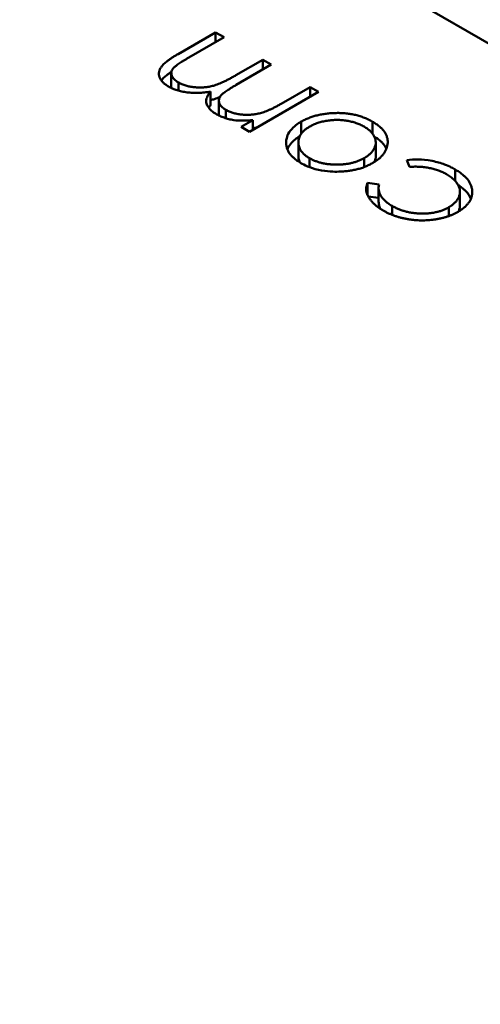
# Model space of a CAD drawing. Units: inches. Extents: x 2 to 86, y 1 to 67.
# Drawn here: x 28.5 to 28.5, y 58.1 to 58.2 of the extents above; entities that cross this region are included whole.
import ezdxf

# ---------------------------------------------------------------- set-up
doc = ezdxf.new("R2010")
doc.units = ezdxf.units.IN
doc.header["$LTSCALE"] = 4
doc.header["$MEASUREMENT"] = 0
doc.layers.add('Visible (ANSI)', color=7, linetype='Continuous', lineweight=50)

msp = doc.modelspace()

# ---------------------------------------------------------------- linework, layer by layer
at = {"layer": 'Visible (ANSI)'}
for p, q in [((28.565436, 58.128129), (28.49833, 58.166872)), ((28.515521, 58.152477), (28.516403, 58.152986)), ((28.516403, 58.152986), (28.516603, 58.152871)), ((28.516403, 58.152755), (28.516403, 58.152986)), ((28.516603, 58.152871), (28.51572, 58.152361)), ((28.516883, 58.151978), (28.517516, 58.152343)), ((28.517516, 58.152343), (28.517716, 58.152228)), ((28.517516, 58.152112), (28.517516, 58.152343)), ((28.515362, 58.151707), (28.515362, 58.152029)), ((28.517716, 58.152228), (28.516889, 58.15175)), ((28.515533, 58.151615), (28.515533, 58.151807)), ((28.516288, 58.151273), (28.516288, 58.151594)), ((28.51883, 58.151585), (28.517202, 58.150645)), ((28.517945, 58.151305), (28.51863, 58.1517)), ((28.51863, 58.1517), (28.51883, 58.151585)), ((28.51863, 58.15147), (28.51863, 58.1517)), ((28.516482, 58.151061), (28.516482, 58.151382)), ((28.516647, 58.150967), (28.516647, 58.151164)), ((28.517003, 58.150761), (28.517285, 58.150924)), ((28.517285, 58.150693), (28.517285, 58.150924)), ((28.51842, 58.150602), (28.51842, 58.150887)), ((28.5201, 58.150603), (28.5201, 58.150885)), ((28.517202, 58.150645), (28.517003, 58.150761)), ((28.518065, 58.150357), (28.518065, 58.150424)), ((28.518353, 58.150077), (28.518353, 58.150398)), ((28.520175, 58.150079), (28.520175, 58.1504)), ((28.518616, 58.149817), (28.518616, 58.150027)), ((28.519906, 58.14982), (28.519906, 58.15003)), ((28.520967, 58.149823), (28.52091, 58.149983)), ((28.522047, 58.14949), (28.522047, 58.14976)), ((28.519982, 58.149448), (28.520254, 58.149411)), ((28.519982, 58.149157), (28.519982, 58.149448)), ((28.520243, 58.149002), (28.520243, 58.149324)), ((28.522157, 58.148918), (28.522157, 58.149239)), ((28.519999, 58.149124), (28.520243, 58.149091)), ((28.52056, 58.148694), (28.52056, 58.148904)), ((28.521895, 58.148665), (28.521895, 58.148871))]:
    msp.add_line(p, q, dxfattribs=at)
msp.add_ellipse((28.530064, 58.117888), major_axis=(-0.02215, 0.038365), ratio=0.57735, start_param=4.93867, end_param=6.056905, dxfattribs=at)
for points, knots in [([(28.515298, 58.151712), (28.515272, 58.151728), (28.51522, 58.15176), (28.515158, 58.151814), (28.515113, 58.151872), (28.515083, 58.151932), (28.515069, 58.151994), (28.515072, 58.152056), (28.515091, 58.152119), (28.515122, 58.15217), (28.515156, 58.152212), (28.515189, 58.152245), (28.515228, 58.15228), (28.515273, 58.152317), (28.515326, 58.152354), (28.515385, 58.152394), (28.51545, 58.152436), (28.515497, 58.152463), (28.515521, 58.152477)], [0, 0, 0, 0, 0.075604, 0.147965, 0.218797, 0.28947, 0.359724, 0.429708, 0.500497, 0.574429, 0.613947, 0.657155, 0.703973, 0.754939, 0.809707, 0.868833, 0.932385, 1, 1, 1, 1]), ([(28.51572, 58.152361), (28.5157, 58.152349), (28.51566, 58.152326), (28.515604, 58.152292), (28.515555, 58.15226), (28.515511, 58.15223), (28.515474, 58.152203), (28.515444, 58.152178), (28.515419, 58.152155), (28.515395, 58.152127), (28.515375, 58.152094), (28.515362, 58.152052), (28.515361, 58.15201), (28.515371, 58.151967), (28.515393, 58.151924), (28.515428, 58.151883), (28.515474, 58.151843), (28.515513, 58.151819), (28.515533, 58.151807)], [0, 0, 0, 0, 0.078343, 0.150563, 0.216151, 0.27568, 0.328707, 0.375904, 0.417302, 0.452693, 0.517265, 0.581217, 0.645322, 0.712024, 0.78013, 0.850218, 0.922649, 1, 1, 1, 1]), ([(28.515128, 58.151854), (28.515128, 58.151855), (28.515137, 58.151867), (28.515156, 58.151891), (28.515189, 58.151924), (28.515228, 58.151959), (28.515273, 58.151995), (28.51532, 58.152029), (28.515352, 58.15205), (28.515365, 58.152059)], [0.5703637, 0.5703637, 0.5703637, 0.5703637, 0.574429, 0.6139473, 0.6571553, 0.7039728, 0.754939, 0.8097066, 0.8507039, 0.8507039, 0.8507039, 0.8507039]), ([(28.515533, 58.151807), (28.515559, 58.151793), (28.51561, 58.151765), (28.515701, 58.151734), (28.515799, 58.151709), (28.515903, 58.151695), (28.516011, 58.151688), (28.516119, 58.151691), (28.516226, 58.151703), (28.516314, 58.151721), (28.516385, 58.151741), (28.516444, 58.151761), (28.516506, 58.151786), (28.516573, 58.151815), (28.516644, 58.151849), (28.516721, 58.151887), (28.516801, 58.151931), (28.516855, 58.151962), (28.516883, 58.151978)], [0, 0, 0, 0, 0.068158, 0.134707, 0.201865, 0.270788, 0.340024, 0.408083, 0.476813, 0.547346, 0.58564, 0.628865, 0.677153, 0.730803, 0.789807, 0.854325, 0.924365, 1, 1, 1, 1]), ([(28.516288, 58.151594), (28.516263, 58.15159), (28.516215, 58.151582), (28.516143, 58.151574), (28.516071, 58.151567), (28.516001, 58.151564), (28.515933, 58.151563), (28.515865, 58.151564), (28.515799, 58.151568), (28.515714, 58.151577), (28.515611, 58.151594), (28.515496, 58.151624), (28.51539, 58.151663), (28.515329, 58.151695), (28.515298, 58.151712)], [0, 0, 0, 0, 0.071766, 0.141226, 0.209116, 0.27484, 0.339483, 0.402476, 0.464942, 0.526833, 0.647415, 0.765562, 0.881615, 1, 1, 1, 1]), ([(28.515362, 58.151707), (28.515362, 58.151701), (28.515363, 58.151691), (28.515364, 58.151681), (28.515365, 58.151677)], [0.61756713, 0.61756713, 0.61756713, 0.61756713, 0.64532189, 0.66366174, 0.66366174, 0.66366174, 0.66366174]), ([(28.516413, 58.151068), (28.516394, 58.15108), (28.516356, 58.151103), (28.516307, 58.151141), (28.516266, 58.151182), (28.516233, 58.151225), (28.516207, 58.151269), (28.51619, 58.151313), (28.516181, 58.151356), (28.516182, 58.151399), (28.516193, 58.151444), (28.516214, 58.151491), (28.516245, 58.151542), (28.516273, 58.151576), (28.516288, 58.151594)], [0, 0, 0, 0, 0.084152, 0.166532, 0.248836, 0.331246, 0.412957, 0.490494, 0.566156, 0.639987, 0.716765, 0.802144, 0.895833, 1, 1, 1, 1]), ([(28.516889, 58.15175), (28.516865, 58.151737), (28.516821, 58.151711), (28.516758, 58.151672), (28.516703, 58.151637), (28.516654, 58.151604), (28.516612, 58.151574), (28.516577, 58.151547), (28.51655, 58.151522), (28.516523, 58.151493), (28.516499, 58.151458), (28.516483, 58.151415), (28.51648, 58.151371), (28.516489, 58.151327), (28.516509, 58.151283), (28.516543, 58.15124), (28.516589, 58.1512), (28.516628, 58.151176), (28.516647, 58.151164)], [0, 0, 0, 0, 0.08253, 0.158779, 0.227738, 0.289946, 0.345499, 0.393896, 0.436374, 0.472122, 0.536384, 0.599078, 0.661948, 0.726311, 0.791771, 0.858647, 0.927305, 1, 1, 1, 1]), ([(28.516288, 58.151394), (28.516302, 58.151397), (28.516334, 58.151405), (28.516385, 58.151419), (28.516444, 58.151439), (28.516483, 58.151455), (28.516504, 58.151464), (28.516504, 58.151464)], [0.5194614, 0.5194614, 0.5194614, 0.5194614, 0.5473461, 0.5856398, 0.628865, 0.6771532, 0.6778743, 0.6778743, 0.6778743, 0.6778743]), ([(28.516242, 58.151214), (28.516243, 58.151215), (28.516257, 58.151235), (28.516273, 58.151255), (28.516288, 58.151273)], [0.8870959, 0.8870959, 0.8870959, 0.8870959, 0.8958332, 1, 1, 1, 1]), ([(28.516647, 58.151164), (28.516673, 58.15115), (28.516723, 58.151123), (28.516811, 58.151093), (28.516907, 58.151069), (28.51701, 58.151053), (28.517116, 58.151046), (28.517224, 58.151048), (28.51733, 58.151059), (28.517418, 58.151076), (28.517489, 58.151095), (28.517546, 58.151113), (28.517605, 58.151135), (28.517667, 58.151162), (28.517734, 58.151191), (28.517801, 58.151226), (28.517873, 58.151264), (28.517921, 58.151291), (28.517945, 58.151305)], [0, 0, 0, 0, 0.068677, 0.136871, 0.206114, 0.277538, 0.349772, 0.421251, 0.492911, 0.567027, 0.606614, 0.649704, 0.697303, 0.749086, 0.804881, 0.865485, 0.930237, 1, 1, 1, 1]), ([(28.51842, 58.150887), (28.518449, 58.150902), (28.518504, 58.150933), (28.518596, 58.150973), (28.518692, 58.151007), (28.518793, 58.151035), (28.518899, 58.151058), (28.519009, 58.151075), (28.519124, 58.151085), (28.519243, 58.151091), (28.519362, 58.15109), (28.519478, 58.151081), (28.519592, 58.151066), (28.519701, 58.151044), (28.519807, 58.151015), (28.519909, 58.150978), (28.520008, 58.150935), (28.520069, 58.150902), (28.5201, 58.150885)], [0, 0, 0, 0, 0.062416, 0.123337, 0.183265, 0.243172, 0.302898, 0.363774, 0.425605, 0.489659, 0.553785, 0.616222, 0.677854, 0.739517, 0.802097, 0.865866, 0.931508, 1, 1, 1, 1]), ([(28.516831, 58.150922), (28.516791, 58.15093), (28.516713, 58.150946), (28.516604, 58.15098), (28.516503, 58.15102), (28.516443, 58.151052), (28.516413, 58.151068)], [0, 0, 0, 0, 0.253734, 0.503035, 0.750014, 1, 1, 1, 1]), ([(28.516482, 58.151061), (28.516482, 58.151057), (28.516482, 58.151047), (28.516483, 58.151037), (28.516484, 58.151031)], [0.64640274, 0.64640274, 0.64640274, 0.64640274, 0.66194823, 0.6893092, 0.6893092, 0.6893092, 0.6893092]), ([(28.517285, 58.150924), (28.517207, 58.150917), (28.517137, 58.15091), (28.516946, 58.15091), (28.5169, 58.150915), (28.516831, 58.150922)], [-0.001106302, -0.001106302, -0.001106302, -0.001106302, -0.000534063, -0.000534063, 0, 0, 0, 0]), ([(28.518065, 58.150424), (28.518072, 58.150483), (28.518082, 58.150569), (28.518246, 58.15078), (28.518337, 58.150836), (28.51842, 58.150887)], [-0.001869471, -0.001869471, -0.001869471, -0.001869471, -0.000927741, -0.000927741, 0, 0, 0, 0]), ([(28.519901, 58.150769), (28.519871, 58.150785), (28.519813, 58.150817), (28.519713, 58.150855), (28.519608, 58.150887), (28.519497, 58.150909), (28.519382, 58.150924), (28.519266, 58.150929), (28.519148, 58.150924), (28.519031, 58.15091), (28.518917, 58.150888), (28.518809, 58.150858), (28.51871, 58.15082), (28.518651, 58.150788), (28.518622, 58.150772)], [0, 0, 0, 0, 0.085606, 0.168983, 0.250908, 0.333708, 0.416005, 0.49766, 0.579893, 0.663902, 0.748466, 0.831791, 0.915252, 1, 1, 1, 1]), ([(28.5201, 58.150885), (28.520129, 58.150867), (28.520187, 58.150832), (28.520262, 58.150775), (28.520326, 58.150716), (28.520376, 58.150654), (28.520415, 58.150591), (28.520442, 58.150525), (28.520456, 58.150458), (28.520458, 58.150389), (28.520449, 58.150321), (28.52043, 58.150254), (28.520401, 58.15019), (28.520362, 58.150129), (28.520313, 58.150071), (28.520254, 58.150016), (28.520185, 58.149963), (28.520132, 58.149931), (28.520105, 58.149914)], [0, 0, 0, 0, 0.068742, 0.134635, 0.198324, 0.260825, 0.322714, 0.384555, 0.446913, 0.510958, 0.574931, 0.636685, 0.697483, 0.757134, 0.816966, 0.876818, 0.937663, 1, 1, 1, 1]), ([(28.517285, 58.150733), (28.5173, 58.150735), (28.517331, 58.150739), (28.517362, 58.150744), (28.517379, 58.150747)], [0.4632266, 0.4632266, 0.4632266, 0.4632266, 0.49291076, 0.52813623, 0.52813623, 0.52813623, 0.52813623]), ([(28.518622, 58.150772), (28.5186, 58.150759), (28.518558, 58.150733), (28.518503, 58.150691), (28.518457, 58.150647), (28.518418, 58.150601), (28.518389, 58.150553), (28.518369, 58.150503), (28.518355, 58.150451), (28.518352, 58.150398), (28.518355, 58.150344), (28.518368, 58.150293), (28.518389, 58.150243), (28.518417, 58.150195), (28.518455, 58.15015), (28.5185, 58.150106), (28.518554, 58.150065), (28.518595, 58.15004), (28.518616, 58.150027)], [0, 0, 0, 0, 0.065185, 0.128274, 0.19027, 0.251768, 0.312769, 0.374793, 0.43797, 0.503047, 0.568125, 0.63095, 0.692369, 0.752973, 0.813641, 0.874355, 0.936573, 1, 1, 1, 1]), ([(28.519906, 58.15003), (28.519934, 58.150047), (28.519988, 58.150081), (28.520055, 58.150139), (28.520107, 58.150201), (28.520146, 58.150266), (28.52017, 58.150334), (28.520178, 58.150402), (28.520169, 58.15047), (28.520144, 58.150536), (28.520105, 58.1506), (28.52005, 58.150661), (28.519984, 58.150718), (28.519929, 58.150752), (28.519901, 58.150769)], [0, 0, 0, 0, 0.084733, 0.168179, 0.251488, 0.335841, 0.419834, 0.502345, 0.583649, 0.665931, 0.748717, 0.831047, 0.91441, 1, 1, 1, 1]), ([(28.518415, 58.149912), (28.518385, 58.14993), (28.518326, 58.149966), (28.518252, 58.150024), (28.51819, 58.150084), (28.518138, 58.150147), (28.518102, 58.150213), (28.518076, 58.150281), (28.518063, 58.150352), (28.518064, 58.1504), (28.518065, 58.150424)], [0, 0, 0, 0, 0.131751, 0.258332, 0.382134, 0.503804, 0.624693, 0.746871, 0.871514, 1, 1, 1, 1]), ([(28.518095, 58.150233), (28.518109, 58.150269), (28.518131, 58.15031), (28.518235, 58.150444), (28.518312, 58.150499), (28.518386, 58.150545)], [-0.001317483, -0.001317483, -0.001317483, -0.001317483, -0.000927741, -0.000927741, -0.000124614, -0.000124614, -0.000124614, -0.000124614]), ([(28.52014, 58.150538), (28.520156, 58.150529), (28.520199, 58.150501), (28.520262, 58.150453), (28.520326, 58.150394), (28.520376, 58.150333), (28.520407, 58.150282), (28.520421, 58.150253), (28.520425, 58.150244)], [0.0317733, 0.0317733, 0.0317733, 0.0317733, 0.0687423, 0.1346352, 0.1983242, 0.260825, 0.3227136, 0.3462509, 0.3462509, 0.3462509, 0.3462509]), ([(28.518353, 58.150077), (28.518353, 58.150077), (28.518353, 58.150059), (28.518355, 58.150023), (28.518367, 58.149974), (28.51838, 58.149943), (28.518386, 58.14993)], [0.502328, 0.502328, 0.502328, 0.502328, 0.5030474, 0.5681252, 0.6309497, 0.681948, 0.681948, 0.681948, 0.681948]), ([(28.518616, 58.150027), (28.518638, 58.150015), (28.518682, 58.149991), (28.518754, 58.14996), (28.518829, 58.149934), (28.518908, 58.149912), (28.51899, 58.149895), (28.519077, 58.149884), (28.519166, 58.149876), (28.519258, 58.149874), (28.519351, 58.149877), (28.519441, 58.149884), (28.519527, 58.149896), (28.519611, 58.149913), (28.51969, 58.149935), (28.519766, 58.149962), (28.519839, 58.149994), (28.519884, 58.150018), (28.519906, 58.15003)], [0, 0, 0, 0, 0.063846, 0.126044, 0.187165, 0.247399, 0.30838, 0.36978, 0.432584, 0.497641, 0.562401, 0.625557, 0.687332, 0.748313, 0.809791, 0.871768, 0.934836, 1, 1, 1, 1]), ([(28.520139, 58.149935), (28.52014, 58.149938), (28.520153, 58.149964), (28.52017, 58.150012), (28.520175, 58.150057), (28.520175, 58.150079)], [0.3222752, 0.3222752, 0.3222752, 0.3222752, 0.3358407, 0.4198345, 0.4998718, 0.4998718, 0.4998718, 0.4998718]), ([(28.52091, 58.149983), (28.520991, 58.149992), (28.52107, 58.150001), (28.521255, 58.149994), (28.521363, 58.149989), (28.521611, 58.149941), (28.521705, 58.149914), (28.521921, 58.149832), (28.522002, 58.149786), (28.522047, 58.14976)], [-0.002839703, -0.002839703, -0.002839703, -0.002839703, -0.001314909, -0.001314909, -0.00083293, -0.00083293, -0.000478816, -0.000478816, 0, 0, 0, 0]), ([(28.519305, 58.14971), (28.5192, 58.149708), (28.519032, 58.149706), (28.518616, 58.149801), (28.51849, 58.149871), (28.518415, 58.149912)], [-0.001576621, -0.001576621, -0.001576621, -0.001576621, -0.000791021, -0.000791021, 0, 0, 0, 0]), ([(28.520105, 58.149914), (28.520077, 58.149899), (28.520022, 58.149869), (28.519932, 58.149829), (28.519838, 58.149794), (28.519739, 58.149766), (28.519637, 58.149743), (28.51953, 58.149726), (28.519419, 58.149714), (28.519343, 58.149711), (28.519305, 58.14971)], [0, 0, 0, 0, 0.128919, 0.255238, 0.378679, 0.501088, 0.622714, 0.746241, 0.871589, 1, 1, 1, 1]), ([(28.521844, 58.149647), (28.521814, 58.149663), (28.521754, 58.149696), (28.521656, 58.149737), (28.521553, 58.149771), (28.521445, 58.149797), (28.521332, 58.149815), (28.521214, 58.149826), (28.521092, 58.149829), (28.521009, 58.149825), (28.520967, 58.149823)], [0, 0, 0, 0, 0.129981, 0.255447, 0.377298, 0.498442, 0.619372, 0.741857, 0.868564, 1, 1, 1, 1]), ([(28.522047, 58.14976), (28.522078, 58.149742), (28.522139, 58.149706), (28.522217, 58.149646), (28.522285, 58.149586), (28.522341, 58.149523), (28.522386, 58.149458), (28.522418, 58.149391), (28.522439, 58.149322), (28.522447, 58.149252), (28.522446, 58.149182), (28.522431, 58.149114), (28.522407, 58.149049), (28.52237, 58.148987), (28.522323, 58.148927), (28.522264, 58.14887), (28.522194, 58.148815), (28.52214, 58.148782), (28.522113, 58.148765)], [0, 0, 0, 0, 0.069559, 0.136335, 0.201096, 0.26445, 0.327005, 0.389391, 0.451976, 0.51567, 0.578973, 0.640167, 0.69974, 0.758685, 0.81782, 0.876984, 0.937634, 1, 1, 1, 1]), ([(28.521895, 58.148871), (28.521922, 58.148888), (28.521977, 58.148922), (28.522042, 58.14898), (28.522094, 58.149043), (28.522132, 58.149111), (28.522154, 58.149181), (28.52216, 58.149252), (28.522148, 58.149323), (28.522118, 58.149393), (28.522074, 58.149462), (28.522013, 58.149528), (28.521936, 58.14959), (28.521875, 58.149628), (28.521844, 58.149647)], [0, 0, 0, 0, 0.080525, 0.159965, 0.240321, 0.322529, 0.405024, 0.486597, 0.567865, 0.651333, 0.736238, 0.821529, 0.909005, 1, 1, 1, 1]), ([(28.520346, 58.148797), (28.52032, 58.148813), (28.520268, 58.148845), (28.520199, 58.148896), (28.520136, 58.148949), (28.520083, 58.149005), (28.520038, 58.149062), (28.52, 58.149118), (28.519974, 58.149173), (28.519956, 58.149228), (28.519948, 58.149282), (28.51995, 58.149337), (28.51996, 58.149392), (28.519975, 58.149429), (28.519982, 58.149448)], [0, 0, 0, 0, 0.091269, 0.182081, 0.27191, 0.362049, 0.450066, 0.533976, 0.613602, 0.690198, 0.765413, 0.841437, 0.919733, 1, 1, 1, 1]), ([(28.520254, 58.149411), (28.520249, 58.149387), (28.52024, 58.149341), (28.520245, 58.149271), (28.520262, 58.149204), (28.520294, 58.149139), (28.52034, 58.149076), (28.5204, 58.149016), (28.520473, 58.148958), (28.520531, 58.148922), (28.52056, 58.148904)], [0, 0, 0, 0, 0.128324, 0.252584, 0.373506, 0.493364, 0.614609, 0.73847, 0.865995, 1, 1, 1, 1]), ([(28.522113, 58.149399), (28.522121, 58.149394), (28.522158, 58.149369), (28.522217, 58.149325), (28.522285, 58.149264), (28.522341, 58.149201), (28.522385, 58.149137), (28.522406, 58.149094), (28.522415, 58.149072)], [0.0495813, 0.0495813, 0.0495813, 0.0495813, 0.0695585, 0.1363353, 0.2010958, 0.26445, 0.327005, 0.3863207, 0.3863207, 0.3863207, 0.3863207]), ([(28.520243, 58.149002), (28.520243, 58.148985), (28.520246, 58.148944), (28.520261, 58.148888), (28.520278, 58.14885), (28.520287, 58.148834)], [0.1572604, 0.1572604, 0.1572604, 0.1572604, 0.2525845, 0.3735065, 0.46372, 0.46372, 0.46372, 0.46372]), ([(28.522113, 58.148765), (28.522093, 58.148755), (28.522054, 58.148733), (28.521991, 58.148704), (28.521927, 58.148676), (28.521859, 58.148653), (28.521788, 58.148631), (28.521715, 58.148613), (28.52164, 58.148597), (28.521562, 58.148584), (28.521482, 58.148574), (28.521402, 58.148567), (28.521323, 58.148563), (28.521243, 58.148563), (28.521163, 58.148566), (28.521083, 58.148572), (28.521003, 58.148581), (28.520923, 58.148593), (28.520844, 58.148608), (28.520767, 58.148626), (28.520691, 58.148648), (28.520618, 58.148672), (28.520547, 58.148699), (28.520478, 58.148729), (28.52041, 58.148761), (28.520367, 58.148785), (28.520346, 58.148797)], [0, 0, 0, 0, 0.041291, 0.082136, 0.122636, 0.162831, 0.203007, 0.243526, 0.284173, 0.32541, 0.366855, 0.407551, 0.448187, 0.488683, 0.529015, 0.569843, 0.61137, 0.653238, 0.695446, 0.737751, 0.780043, 0.822807, 0.865978, 0.909595, 0.954231, 1, 1, 1, 1]), ([(28.52056, 58.148904), (28.520586, 58.148891), (28.520635, 58.148864), (28.520714, 58.148828), (28.520796, 58.148798), (28.52088, 58.148772), (28.520968, 58.148752), (28.521058, 58.148737), (28.52115, 58.148727), (28.521244, 58.148723), (28.521338, 58.148724), (28.521429, 58.14873), (28.521517, 58.14874), (28.5216, 58.148757), (28.52168, 58.148777), (28.521756, 58.148803), (28.521828, 58.148834), (28.521873, 58.148858), (28.521895, 58.148871)], [0, 0, 0, 0, 0.069522, 0.136921, 0.201969, 0.265462, 0.328248, 0.390817, 0.45355, 0.517542, 0.580738, 0.641922, 0.701597, 0.760313, 0.818757, 0.877718, 0.938094, 1, 1, 1, 1]), ([(28.52212, 58.14877), (28.522124, 58.148777), (28.522137, 58.148806), (28.522153, 58.148855), (28.522157, 58.148899), (28.522157, 58.148918)], [0.2992725, 0.2992725, 0.2992725, 0.2992725, 0.3225285, 0.4050236, 0.4720377, 0.4720377, 0.4720377, 0.4720377])]:
    msp.add_open_spline(points, degree=3, knots=knots, dxfattribs=at)

doc.saveas('drawing.dxf')
